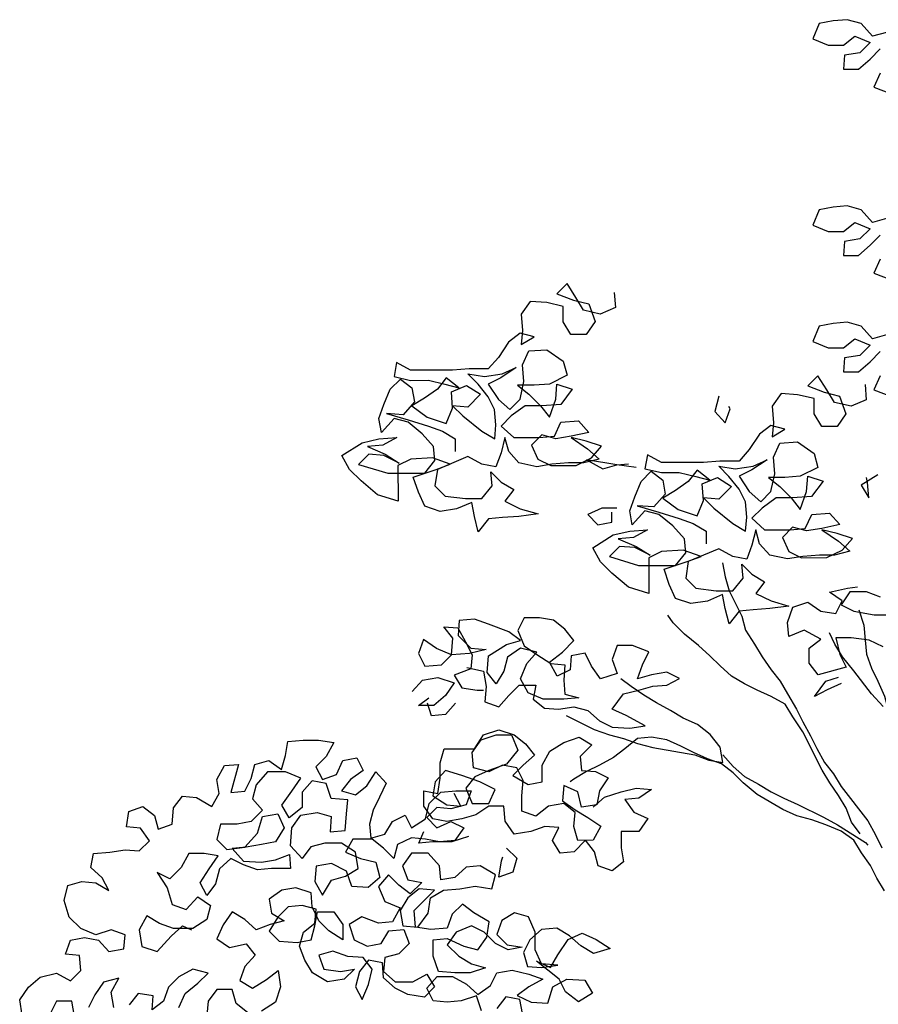
# Model space of a CAD drawing. Units: millimetres. Extents: x 0.12 to 7.98, y 0.03 to 7.59.
# Drawn here: x 6.25 to 6.91, y 5.73 to 6.48 of the extents above; entities that cross this region are included whole.
import ezdxf

# ---------------------------------------------------------------- set-up
doc = ezdxf.new("R2010")
doc.units = ezdxf.units.MM
doc.header["$MEASUREMENT"] = 0

# ---------------------------------------------------------------- blocks, each defined once
blk = doc.blocks.new('Alzado arbol')
at = {"color": 6}
for points in [[(-0.19168, 2.26217), (-0.20233, 2.25925), (-0.21105, 2.26893), (-0.2217, 2.27182), (-0.23235, 2.27084), (-0.243, 2.2689), (-0.24783, 2.25728), (-0.23621, 2.25245), (-0.22459, 2.25246), (-0.21588, 2.25924), (-0.20426, 2.25441), (-0.212, 2.24666), (-0.22361, 2.24471), (-0.22457, 2.23406), (-0.21295, 2.23407), (-0.20425, 2.24182), (-0.19651, 2.24958)], [(-0.19649, 2.23118), (-0.20132, 2.22053), (-0.18873, 2.2157)], [(-0.19168, 2.12045), (-0.20233, 2.11754), (-0.21105, 2.12721), (-0.2217, 2.13011), (-0.23235, 2.12913), (-0.243, 2.12719), (-0.24783, 2.11556), (-0.23621, 2.11073), (-0.22459, 2.11074), (-0.21588, 2.11753), (-0.20426, 2.1127), (-0.212, 2.10495), (-0.22361, 2.103), (-0.22457, 2.09235), (-0.21295, 2.09236), (-0.20425, 2.10011), (-0.19651, 2.10786)], [(-0.19649, 2.08947), (-0.20132, 2.07881), (-0.18873, 2.07398)], [(-0.19168, 2.03188), (-0.20233, 2.02897), (-0.21105, 2.03864), (-0.2217, 2.04154), (-0.23235, 2.04056), (-0.243, 2.03861), (-0.24783, 2.02699), (-0.23621, 2.02216), (-0.22459, 2.02217), (-0.21588, 2.02896), (-0.20426, 2.02413), (-0.212, 2.01637), (-0.22361, 2.01443), (-0.22457, 2.00378), (-0.21295, 2.00379), (-0.20425, 2.01154), (-0.19651, 2.01929)], [(-0.19649, 2.0009), (-0.20132, 1.99024), (-0.18873, 1.98541)], [(-0.39895, 2.0643), (-0.39797, 2.05269), (-0.40958, 2.04783), (-0.42217, 2.05073), (-0.42799, 2.0604), (-0.43478, 2.07105), (-0.44251, 2.0633), (-0.42992, 2.05847), (-0.4183, 2.05557), (-0.41345, 2.04202), (-0.42022, 2.03233), (-0.43184, 2.03232), (-0.43765, 2.042), (-0.43766, 2.05362), (-0.45025, 2.05651), (-0.46284, 2.05747), (-0.46961, 2.04778), (-0.46863, 2.03519), (-0.46959, 2.02454), (-0.45991, 2.03036), (-0.47057, 2.03326), (-0.47927, 2.02647), (-0.48701, 2.01484), (-0.49475, 2.00612), (-0.50927, 2.00611), (-0.52185, 2.00513), (-0.5538, 2.0051), (-0.56446, 2.0109), (-0.56639, 2.00025), (-0.5538, 1.99736), (-0.54024, 1.99737), (-0.52765, 1.99447), (-0.517, 1.99158), (-0.52669, 1.99932), (-0.53346, 1.9906), (-0.54313, 1.98381), (-0.55281, 1.97799), (-0.54119, 1.96929), (-0.52666, 1.96446), (-0.52183, 1.97608), (-0.52281, 1.98867), (-0.51119, 1.99352), (-0.50054, 1.98675), (-0.51021, 1.97706), (-0.52183, 1.97802), (-0.51408, 1.97028), (-0.49954, 1.95868), (-0.48986, 1.95288), (-0.4889, 1.96353), (-0.48988, 1.97515), (-0.49473, 1.98482), (-0.50248, 1.9945), (-0.51023, 2.00224), (-0.49764, 2.00031), (-0.48409, 2.00226), (-0.47345, 2.00711), (-0.48506, 1.99935), (-0.49473, 1.99451), (-0.48698, 1.98289), (-0.47826, 1.97516), (-0.47052, 1.98291), (-0.46763, 1.99647), (-0.46861, 2.00905), (-0.46378, 2.01971), (-0.45022, 2.02069), (-0.43763, 2.01199), (-0.43471, 2.00134), (-0.44826, 1.99455), (-0.45988, 1.99357), (-0.47247, 1.99356), (-0.46375, 1.98679), (-0.45502, 1.97808), (-0.44824, 1.96937), (-0.44341, 1.98293), (-0.44245, 1.99455), (-0.43083, 1.99069), (-0.43953, 1.97906), (-0.45406, 1.97808), (-0.46664, 1.97807), (-0.47728, 1.97032), (-0.48502, 1.96256), (-0.47533, 1.95386), (-0.45597, 1.95388), (-0.44435, 1.95485), (-0.43952, 1.96551), (-0.42597, 1.96649), (-0.41821, 1.95778), (-0.43177, 1.95487), (-0.44338, 1.95292), (-0.45403, 1.95581), (-0.46177, 1.94806), (-0.45692, 1.93742), (-0.44724, 1.93258), (-0.42787, 1.9326), (-0.41626, 1.93842), (-0.40852, 1.94714), (-0.42014, 1.951), (-0.43176, 1.9539), (-0.41917, 1.9452), (-0.41045, 1.93746), (-0.42206, 1.93454), (-0.43368, 1.93453), (-0.44627, 1.93355), (-0.45789, 1.93161), (-0.47144, 1.9345), (-0.4792, 1.9432), (-0.48211, 1.95385), (-0.485, 1.94223), (-0.48887, 1.93158), (-0.49952, 1.9335), (-0.51018, 1.9393), (-0.5334, 1.9296), (-0.53533, 1.91701), (-0.52758, 1.90927), (-0.51208, 1.90735), (-0.4995, 1.90736), (-0.49176, 1.91705), (-0.49274, 1.9277), (-0.48498, 1.91996), (-0.4753, 1.91416), (-0.48207, 1.90544), (-0.47044, 1.89964), (-0.45688, 1.89578), (-0.47141, 1.89383), (-0.48399, 1.89285), (-0.49464, 1.89188), (-0.50238, 1.88219), (-0.50529, 1.8938), (-0.50724, 1.90445), (-0.51885, 1.8996), (-0.53144, 1.89765), (-0.54306, 1.90151), (-0.54791, 1.91216), (-0.55179, 1.92377), (-0.53437, 1.9296), (-0.52372, 1.93348), (-0.53728, 1.93831), (-0.55374, 1.93733), (-0.56342, 1.93248), (-0.5634, 1.90537), (-0.57889, 1.91019), (-0.59149, 1.92083), (-0.60021, 1.92954), (-0.60603, 1.94018), (-0.59055, 1.94988), (-0.57796, 1.9528), (-0.56441, 1.95378), (-0.57505, 1.94796), (-0.58667, 1.94698), (-0.57311, 1.94118), (-0.56245, 1.93441), (-0.57408, 1.94021), (-0.5857, 1.94117), (-0.59344, 1.93342), (-0.57116, 1.92666), (-0.54308, 1.92669), (-0.53535, 1.93638), (-0.53632, 1.94703), (-0.54505, 1.9567), (-0.5557, 1.9654), (-0.56636, 1.9683), (-0.57603, 1.95764), (-0.57798, 1.96829), (-0.57411, 1.97894), (-0.56928, 1.99056), (-0.56154, 1.99832), (-0.55282, 1.99155), (-0.55088, 1.9809), (-0.55958, 1.97121), (-0.57217, 1.97217), (-0.55571, 1.96734), (-0.54021, 1.96251), (-0.52956, 1.95865), (-0.51987, 1.95285), (-0.51986, 1.94317)], [(-0.2081, 1.99411), (-0.20713, 1.98249), (-0.21874, 1.97764), (-0.23133, 1.98053), (-0.23715, 1.99021), (-0.24393, 2.00085), (-0.25167, 1.9931), (-0.23908, 1.98827), (-0.22746, 1.98538), (-0.22261, 1.97183), (-0.22938, 1.96214), (-0.24099, 1.96213), (-0.24681, 1.97181), (-0.24682, 1.98342), (-0.25941, 1.98632), (-0.272, 1.98727), (-0.27877, 1.97759), (-0.27779, 1.965), (-0.27875, 1.95435), (-0.26907, 1.96017), (-0.27972, 1.96306), (-0.28843, 1.95628), (-0.29617, 1.94465), (-0.3039, 1.93593), (-0.31843, 1.93592), (-0.33101, 1.93494), (-0.36296, 1.93491), (-0.37362, 1.94071), (-0.37555, 1.93005), (-0.36296, 1.92716), (-0.3494, 1.92717), (-0.33681, 1.92428), (-0.32616, 1.92139), (-0.33585, 1.92912), (-0.34262, 1.9204), (-0.35229, 1.91362), (-0.36197, 1.9078), (-0.35034, 1.8991), (-0.33582, 1.89427), (-0.33099, 1.90589), (-0.33197, 1.91848), (-0.32035, 1.92333), (-0.30969, 1.91656), (-0.31937, 1.90687), (-0.33099, 1.90783), (-0.32323, 1.90009), (-0.3087, 1.88848), (-0.29901, 1.88268), (-0.29806, 1.89333), (-0.29903, 1.90495), (-0.30388, 1.91463), (-0.31164, 1.9243), (-0.31939, 1.93204), (-0.3068, 1.93012), (-0.29325, 1.93207), (-0.2826, 1.93692), (-0.29422, 1.92916), (-0.30389, 1.92431), (-0.29614, 1.9127), (-0.28742, 1.90496), (-0.27968, 1.91272), (-0.27679, 1.92627), (-0.27776, 1.93886), (-0.27293, 1.94951), (-0.25938, 1.95049), (-0.24678, 1.94179), (-0.24387, 1.93114), (-0.25742, 1.92435), (-0.26904, 1.92338), (-0.28162, 1.92336), (-0.2729, 1.91659), (-0.26418, 1.90789), (-0.2574, 1.89918), (-0.25257, 1.91274), (-0.25161, 1.92436), (-0.23999, 1.9205), (-0.24869, 1.90887), (-0.26321, 1.90789), (-0.2758, 1.90788), (-0.28644, 1.90012), (-0.29418, 1.89237), (-0.28449, 1.88366), (-0.26513, 1.88368), (-0.25351, 1.88466), (-0.24868, 1.89532), (-0.23512, 1.8963), (-0.22737, 1.88759), (-0.24092, 1.88467), (-0.25254, 1.88273), (-0.26319, 1.88562), (-0.27093, 1.87787), (-0.26608, 1.86722), (-0.25639, 1.86239), (-0.23703, 1.86241), (-0.22542, 1.86823), (-0.21768, 1.87695), (-0.2293, 1.88081), (-0.24092, 1.8837), (-0.22833, 1.875), (-0.21961, 1.86726), (-0.23122, 1.86435), (-0.24284, 1.86434), (-0.25543, 1.86336), (-0.26704, 1.86141), (-0.2806, 1.8643), (-0.28835, 1.87301), (-0.29127, 1.88366), (-0.29416, 1.87204), (-0.29803, 1.86138), (-0.30868, 1.86331), (-0.31933, 1.86911), (-0.34256, 1.85941), (-0.34449, 1.84682), (-0.33673, 1.83908), (-0.32124, 1.83716), (-0.30865, 1.83717), (-0.30092, 1.84686), (-0.3019, 1.85751), (-0.29414, 1.84977), (-0.28446, 1.84397), (-0.29122, 1.83525), (-0.2796, 1.82945), (-0.26604, 1.82559), (-0.28056, 1.82364), (-0.29315, 1.82266), (-0.3038, 1.82168), (-0.31154, 1.81199), (-0.31445, 1.82361), (-0.3164, 1.83426), (-0.32801, 1.82941), (-0.3406, 1.82746), (-0.35222, 1.83132), (-0.35707, 1.84197), (-0.36095, 1.85358), (-0.34353, 1.85941), (-0.33288, 1.86329), (-0.34644, 1.86812), (-0.3629, 1.86713), (-0.37258, 1.86228), (-0.37255, 1.83517), (-0.38805, 1.84), (-0.40065, 1.85064), (-0.40937, 1.85935), (-0.41519, 1.86999), (-0.3997, 1.87969), (-0.38712, 1.8826), (-0.37357, 1.88358), (-0.38421, 1.87776), (-0.39583, 1.87679), (-0.38227, 1.87099), (-0.37161, 1.86422), (-0.38324, 1.87002), (-0.39485, 1.87098), (-0.40259, 1.86322), (-0.38032, 1.85647), (-0.35224, 1.85649), (-0.3445, 1.86618), (-0.34548, 1.87683), (-0.3542, 1.88651), (-0.36486, 1.89521), (-0.37552, 1.8981), (-0.38519, 1.88745), (-0.38713, 1.89809), (-0.38327, 1.90875), (-0.37844, 1.92037), (-0.3707, 1.92812), (-0.36198, 1.92135), (-0.36004, 1.91071), (-0.36874, 1.90102), (-0.38133, 1.90197), (-0.36486, 1.89715), (-0.34937, 1.89232), (-0.33872, 1.88846), (-0.32903, 1.88266), (-0.32902, 1.87297)], [(-0.31944, 1.98529), (-0.32233, 1.97367), (-0.31458, 1.96497), (-0.31072, 1.97562), (-0.31169, 1.97756)], [(-0.38232, 1.93102), (-0.39685, 1.93294), (-0.42009, 1.93679), (-0.4075, 1.93003), (-0.39685, 1.93294), (-0.38814, 1.93392)], [(-0.19836, 1.92538), (-0.21094, 1.91762), (-0.20512, 1.90794), (-0.2061, 1.91956), (-0.20707, 1.92343)], [(-0.39682, 1.90002), (-0.40844, 1.90001), (-0.41908, 1.89516), (-0.41133, 1.88742), (-0.40068, 1.88937), (-0.40069, 1.89711)], [(-0.31642, 1.85846), (-0.31447, 1.84781), (-0.31156, 1.83717), (-0.30186, 1.81781), (-0.29894, 1.80716), (-0.29216, 1.79652), (-0.28634, 1.78684), (-0.27955, 1.77717), (-0.27277, 1.76846), (-0.26695, 1.75878), (-0.26016, 1.74717), (-0.25531, 1.73749), (-0.24949, 1.72685), (-0.24464, 1.71717), (-0.23882, 1.70653), (-0.23204, 1.69782), (-0.22622, 1.68814), (-0.20586, 1.66202), (-0.20005, 1.65137), (-0.1952, 1.6417)], [(-0.19433, 1.74917), (-0.20305, 1.75884), (-0.21662, 1.77626), (-0.22534, 1.7869), (-0.23116, 1.79658), (-0.23504, 1.80529)], [(-0.19634, 1.83243), (-0.20699, 1.83629), (-0.21958, 1.83628), (-0.22635, 1.82659), (-0.21666, 1.82176), (-0.20117, 1.81887), (-0.18955, 1.81888)], [(-0.19437, 1.79467), (-0.20502, 1.7995), (-0.21858, 1.80143), (-0.2302, 1.80142), (-0.22728, 1.78883), (-0.22243, 1.77916), (-0.24373, 1.77333), (-0.25051, 1.78203), (-0.25052, 1.79365), (-0.24181, 1.80044), (-0.25441, 1.8072), (-0.26602, 1.80235), (-0.267, 1.813), (-0.26314, 1.82462), (-0.25152, 1.82851), (-0.24183, 1.82174), (-0.23021, 1.81981), (-0.22538, 1.8295), (-0.23507, 1.83627), (-0.22152, 1.83919), (-0.21377, 1.84016)], [(-0.21279, 1.82273), (-0.20891, 1.81112), (-0.20793, 1.7995), (-0.20695, 1.78885), (-0.20307, 1.77821), (-0.19822, 1.76853), (-0.19336, 1.75691), (-0.18754, 1.73562), (-0.18559, 1.72497), (-0.18364, 1.71335), (-0.18073, 1.70174), (-0.17684, 1.68915), (-0.17587, 1.68431)], [(-0.51095, 1.77889), (-0.49837, 1.776), (-0.49642, 1.76438), (-0.49738, 1.75276), (-0.48672, 1.7489), (-0.47898, 1.75762), (-0.47125, 1.76537), (-0.45866, 1.76538), (-0.46059, 1.75473), (-0.45187, 1.74796), (-0.44122, 1.747), (-0.4296, 1.74895), (-0.41895, 1.74606), (-0.41022, 1.73832), (-0.40054, 1.73349), (-0.38698, 1.73253), (-0.37537, 1.73448), (-0.3899, 1.74221), (-0.40055, 1.74704), (-0.39185, 1.75867), (-0.38023, 1.76158), (-0.36958, 1.7645), (-0.35893, 1.76548), (-0.34926, 1.77033), (-0.35894, 1.77516), (-0.37056, 1.77321), (-0.38121, 1.7703), (-0.37734, 1.78095), (-0.37251, 1.79064), (-0.3851, 1.79547), (-0.39672, 1.79546), (-0.40059, 1.7848), (-0.3967, 1.77416), (-0.40929, 1.77027), (-0.41607, 1.77995), (-0.42092, 1.78962), (-0.43157, 1.78768), (-0.43253, 1.77703), (-0.44221, 1.77218), (-0.44803, 1.78282), (-0.43835, 1.79058), (-0.42964, 1.7993), (-0.43643, 1.80801), (-0.44515, 1.81478), (-0.4558, 1.8167), (-0.46742, 1.81669), (-0.47225, 1.807), (-0.4674, 1.79539), (-0.45771, 1.78862), (-0.44706, 1.78185), (-0.43641, 1.7809), (-0.43736, 1.76928), (-0.43638, 1.75863), (-0.42573, 1.75573), (-0.43735, 1.75475), (-0.45284, 1.75474), (-0.46446, 1.75957), (-0.47028, 1.77022), (-0.46545, 1.78184), (-0.45771, 1.79056), (-0.4703, 1.79345), (-0.47998, 1.78667), (-0.48287, 1.77601), (-0.48867, 1.76633), (-0.49546, 1.77503), (-0.4945, 1.78762), (-0.48096, 1.79635), (-0.47031, 1.79926), (-0.47903, 1.80603), (-0.49453, 1.81183), (-0.50518, 1.81569), (-0.5168, 1.81471), (-0.51775, 1.80309), (-0.50806, 1.79342), (-0.49644, 1.79246), (-0.50903, 1.78954), (-0.52258, 1.78856), (-0.5342, 1.79339), (-0.54389, 1.80016), (-0.54776, 1.78951), (-0.54291, 1.77983), (-0.53032, 1.78081), (-0.52258, 1.78856), (-0.52163, 1.80115), (-0.52841, 1.80986), (-0.51776, 1.8089), (-0.51194, 1.79825), (-0.50709, 1.78858), (-0.50805, 1.77793), (-0.52063, 1.77307), (-0.51481, 1.7634), (-0.50319, 1.76147), (-0.49835, 1.76148)], [(-0.21166, 1.65233), (-0.21845, 1.66104), (-0.22233, 1.67169), (-0.22815, 1.68136), (-0.23494, 1.69104), (-0.24076, 1.70071), (-0.2553, 1.72975), (-0.26306, 1.74136), (-0.26888, 1.75104), (-0.27953, 1.75683), (-0.29019, 1.76167), (-0.29988, 1.7665), (-0.30956, 1.7723), (-0.31828, 1.78004), (-0.32604, 1.78777), (-0.33476, 1.79551), (-0.34542, 1.80422), (-0.35414, 1.81292), (-0.35802, 1.81873)], [(-0.55257, 1.76046), (-0.54483, 1.76918), (-0.53322, 1.77113), (-0.52063, 1.76726), (-0.52739, 1.75758), (-0.5361, 1.74982), (-0.54772, 1.74981), (-0.53998, 1.75563)], [(-0.4354, 1.74217), (-0.41409, 1.73154), (-0.40247, 1.72768), (-0.39182, 1.72478), (-0.38116, 1.72092), (-0.36954, 1.71802), (-0.33759, 1.71224), (-0.32693, 1.70838), (-0.31628, 1.70645), (-0.31823, 1.71807), (-0.32598, 1.72775), (-0.33567, 1.73548), (-0.34633, 1.74031), (-0.35601, 1.74611), (-0.36667, 1.75191), (-0.37636, 1.75771), (-0.38604, 1.76448), (-0.39379, 1.77029)], [(-0.22629, 1.76657), (-0.23694, 1.76171), (-0.24662, 1.75686), (-0.23791, 1.76849), (-0.22823, 1.7714)], [(-0.51964, 1.75177), (-0.52738, 1.74305), (-0.53803, 1.74208), (-0.54094, 1.75175)], [(-0.41501, 1.67248), (-0.4063, 1.68023), (-0.39372, 1.68412), (-0.3821, 1.68703), (-0.37048, 1.68607), (-0.38016, 1.67929), (-0.39081, 1.67831), (-0.38402, 1.66863), (-0.37336, 1.6638), (-0.38013, 1.65411), (-0.39369, 1.6541), (-0.39368, 1.64151), (-0.39173, 1.63087), (-0.40044, 1.62408), (-0.41109, 1.62794), (-0.41401, 1.63859), (-0.42079, 1.6473), (-0.4295, 1.63858), (-0.44015, 1.6376), (-0.44596, 1.64728), (-0.44113, 1.65696), (-0.45178, 1.65792), (-0.46243, 1.65404), (-0.47502, 1.65209), (-0.4818, 1.66177), (-0.48278, 1.67338), (-0.4944, 1.67337), (-0.50407, 1.66659), (-0.51472, 1.66367), (-0.52634, 1.66173), (-0.53699, 1.66365), (-0.54378, 1.67333), (-0.54379, 1.68495), (-0.53314, 1.68302), (-0.53121, 1.69464), (-0.53122, 1.70626), (-0.52833, 1.71691), (-0.50509, 1.71693), (-0.49832, 1.72759), (-0.48671, 1.73147), (-0.47508, 1.72761), (-0.46636, 1.72084), (-0.45958, 1.71213), (-0.46829, 1.70438), (-0.47602, 1.69663), (-0.4644, 1.68986), (-0.45375, 1.69181), (-0.45376, 1.70439), (-0.44796, 1.71505), (-0.43732, 1.72184), (-0.4257, 1.72572), (-0.41602, 1.71992), (-0.42472, 1.7112), (-0.42374, 1.70055), (-0.41309, 1.69959), (-0.40341, 1.69476), (-0.41018, 1.68507), (-0.4121, 1.67442), (-0.42372, 1.67247), (-0.42663, 1.68409), (-0.43729, 1.68892), (-0.43825, 1.6773), (-0.42856, 1.67053), (-0.41887, 1.66473), (-0.40918, 1.65796), (-0.41498, 1.6473), (-0.4266, 1.64729), (-0.42952, 1.65794), (-0.42856, 1.66859), (-0.43728, 1.67536), (-0.44889, 1.67341), (-0.45857, 1.66566), (-0.46922, 1.66952), (-0.46923, 1.68114), (-0.46828, 1.69276), (-0.47312, 1.70244), (-0.48378, 1.70437), (-0.49442, 1.69951), (-0.50604, 1.70241), (-0.50702, 1.71403), (-0.50025, 1.72371), (-0.48864, 1.7276), (-0.47702, 1.72761), (-0.47217, 1.71599), (-0.48087, 1.70534), (-0.49442, 1.70048), (-0.50507, 1.69563), (-0.51184, 1.68691), (-0.50699, 1.6753), (-0.4944, 1.67531), (-0.48957, 1.68596), (-0.50119, 1.69176), (-0.51475, 1.69659), (-0.52734, 1.70045), (-0.53508, 1.69173), (-0.53701, 1.68108), (-0.52635, 1.67431), (-0.5157, 1.67335), (-0.52055, 1.68303)], [(-0.46878, 1.51553), (-0.47072, 1.52618), (-0.48137, 1.52811), (-0.48814, 1.51939)], [(-0.49976, 1.51744), (-0.50364, 1.52905), (-0.51526, 1.52517), (-0.52591, 1.52419), (-0.53656, 1.52515), (-0.54141, 1.53483), (-0.53367, 1.54355), (-0.52205, 1.54356), (-0.5114, 1.53776), (-0.50268, 1.53002), (-0.493, 1.53681), (-0.48817, 1.5465), (-0.47655, 1.54844), (-0.46396, 1.54555), (-0.45331, 1.54169), (-0.46395, 1.53587), (-0.47266, 1.52908), (-0.46201, 1.52425), (-0.44942, 1.52329), (-0.44556, 1.53589), (-0.43491, 1.5417), (-0.42136, 1.54075), (-0.41554, 1.53107), (-0.42618, 1.52428), (-0.43587, 1.53202), (-0.44072, 1.5417), (-0.45816, 1.55524), (-0.44751, 1.55041), (-0.44171, 1.56009), (-0.43397, 1.57172), (-0.42333, 1.57657), (-0.41267, 1.57174), (-0.40201, 1.56497), (-0.4146, 1.56109), (-0.42429, 1.56689), (-0.43301, 1.57462), (-0.44269, 1.58042), (-0.45431, 1.57945), (-0.46302, 1.57169), (-0.46785, 1.56201), (-0.46494, 1.55136), (-0.45428, 1.5504), (-0.4417, 1.55235), (-0.45429, 1.5533), (-0.45914, 1.56395), (-0.45915, 1.57751), (-0.464, 1.58912), (-0.47465, 1.59201), (-0.48433, 1.5862), (-0.48819, 1.57554), (-0.48044, 1.5678), (-0.46882, 1.56588), (-0.47947, 1.56393), (-0.48916, 1.56876), (-0.49788, 1.57747), (-0.50756, 1.5823), (-0.51918, 1.57745), (-0.52595, 1.56776), (-0.51723, 1.55906), (-0.50754, 1.55326), (-0.49688, 1.55036), (-0.5085, 1.54648), (-0.52012, 1.54647), (-0.53271, 1.54742), (-0.53659, 1.55904), (-0.5366, 1.57163), (-0.52595, 1.5726), (-0.51336, 1.56681), (-0.50271, 1.56391), (-0.49594, 1.5736), (-0.49401, 1.58522), (-0.50564, 1.59199), (-0.51436, 1.59876), (-0.5221, 1.591), (-0.52596, 1.58035), (-0.53854, 1.57937), (-0.55016, 1.58129), (-0.55114, 1.59388), (-0.53567, 1.60939), (-0.54729, 1.61034), (-0.55599, 1.60356), (-0.56179, 1.59387), (-0.55985, 1.58225), (-0.54823, 1.5813), (-0.54049, 1.59195), (-0.53857, 1.60357), (-0.52889, 1.60939), (-0.5163, 1.61037), (-0.50469, 1.61232), (-0.4921, 1.61039), (-0.4892, 1.62105), (-0.50083, 1.62781), (-0.51148, 1.62684), (-0.52018, 1.61908), (-0.53083, 1.61714), (-0.53181, 1.62779), (-0.54053, 1.63746), (-0.55312, 1.63745), (-0.55989, 1.62776), (-0.55601, 1.61711), (-0.54535, 1.61519), (-0.55406, 1.60646), (-0.56278, 1.61323), (-0.57053, 1.62097), (-0.57827, 1.61225), (-0.57342, 1.60064), (-0.5618, 1.59581), (-0.5676, 1.58515), (-0.57824, 1.58417), (-0.59084, 1.589), (-0.60051, 1.58319), (-0.59663, 1.57157), (-0.58694, 1.56674), (-0.57629, 1.56868), (-0.57049, 1.57837), (-0.55888, 1.57935), (-0.55499, 1.5687), (-0.56273, 1.56095), (-0.57338, 1.55804), (-0.57434, 1.54739), (-0.56562, 1.53965), (-0.55206, 1.53966), (-0.54142, 1.54548), (-0.5356, 1.5358), (-0.54334, 1.52805), (-0.55593, 1.52997), (-0.56561, 1.53481), (-0.57433, 1.54254), (-0.57531, 1.55416), (-0.58596, 1.55609), (-0.59273, 1.54737), (-0.59563, 1.53575), (-0.59078, 1.52607), (-0.58595, 1.53769), (-0.58305, 1.54931), (-0.58984, 1.55802), (-0.60146, 1.55898), (-0.61308, 1.56284), (-0.62373, 1.55993), (-0.61985, 1.54928), (-0.60726, 1.54736), (-0.59661, 1.5493), (-0.60435, 1.54155), (-0.61693, 1.5396), (-0.62856, 1.54637), (-0.63437, 1.55604), (-0.63826, 1.56669), (-0.63536, 1.57734), (-0.62665, 1.58413), (-0.6257, 1.59478), (-0.63635, 1.59768), (-0.647, 1.5967), (-0.65474, 1.58894), (-0.6615, 1.57829), (-0.65375, 1.57055), (-0.6402, 1.56959), (-0.62955, 1.57154), (-0.62665, 1.58219), (-0.62473, 1.59284), (-0.61214, 1.59286), (-0.60535, 1.58318), (-0.60534, 1.57156), (-0.616, 1.57833), (-0.62375, 1.58607), (-0.6286, 1.59671), (-0.62958, 1.60736), (-0.6412, 1.61123), (-0.65185, 1.60928), (-0.66153, 1.60249), (-0.65958, 1.59184), (-0.64989, 1.58604), (-0.66054, 1.58313), (-0.67119, 1.57925), (-0.67991, 1.58699), (-0.6896, 1.59279), (-0.69636, 1.5831), (-0.7012, 1.57244), (-0.69151, 1.56567), (-0.67892, 1.56859), (-0.67214, 1.55988), (-0.67988, 1.55116), (-0.68374, 1.54051), (-0.67405, 1.53471), (-0.66341, 1.54149), (-0.6547, 1.54828), (-0.65275, 1.5357), (-0.65661, 1.52407), (-0.66726, 1.51729)], [(-0.67791, 1.51631), (-0.68663, 1.52308), (-0.68954, 1.53373), (-0.70116, 1.53371), (-0.70793, 1.52499), (-0.70889, 1.51434)], [(-0.73019, 1.52013), (-0.72536, 1.53079), (-0.71569, 1.53854), (-0.70795, 1.5463), (-0.71957, 1.54919), (-0.73022, 1.54337), (-0.73795, 1.53562), (-0.74182, 1.52496), (-0.75052, 1.51818), (-0.74957, 1.52883), (-0.76119, 1.53076), (-0.76796, 1.52204)], [(-0.77957, 1.52009), (-0.78152, 1.5317), (-0.77572, 1.54236), (-0.78734, 1.53944), (-0.7941, 1.52976), (-0.79894, 1.52007)], [(-0.80958, 1.51328), (-0.81153, 1.5249), (-0.82315, 1.52489), (-0.82798, 1.5152)], [(-0.84928, 1.51422), (-0.85122, 1.52583), (-0.84446, 1.53552), (-0.83575, 1.54327), (-0.82316, 1.54619), (-0.81251, 1.54039), (-0.80477, 1.54814), (-0.80575, 1.55976), (-0.8164, 1.56072), (-0.81254, 1.57137), (-0.80189, 1.57332), (-0.79124, 1.57139), (-0.78348, 1.56269), (-0.77187, 1.56463), (-0.77091, 1.57528), (-0.78156, 1.57915), (-0.79318, 1.57526), (-0.8048, 1.58009), (-0.81352, 1.5888), (-0.81741, 1.60138), (-0.81451, 1.613), (-0.80386, 1.61592), (-0.79321, 1.61496), (-0.78353, 1.60916), (-0.78838, 1.61884), (-0.7971, 1.62657), (-0.79517, 1.63723), (-0.78258, 1.63821), (-0.77097, 1.64015), (-0.76032, 1.63919), (-0.75258, 1.64695), (-0.75936, 1.65662), (-0.77002, 1.65758), (-0.76809, 1.6692), (-0.75744, 1.67308), (-0.74872, 1.66631), (-0.74581, 1.65567), (-0.73516, 1.65955), (-0.73421, 1.67214), (-0.72744, 1.68086), (-0.71679, 1.6799), (-0.70516, 1.67313), (-0.69936, 1.68282), (-0.70131, 1.69347), (-0.69551, 1.70412), (-0.68486, 1.7051), (-0.69065, 1.6838), (-0.68, 1.68477), (-0.67517, 1.69446), (-0.67227, 1.70511), (-0.66162, 1.70803), (-0.65194, 1.70126), (-0.64904, 1.71191), (-0.64711, 1.72256), (-0.6355, 1.72354), (-0.62388, 1.72355), (-0.61226, 1.72163), (-0.61806, 1.71097), (-0.6258, 1.70322), (-0.62095, 1.69354), (-0.6103, 1.69742), (-0.60547, 1.70808), (-0.59482, 1.71002), (-0.58997, 1.70035), (-0.59965, 1.69356), (-0.60641, 1.68484), (-0.59576, 1.68195), (-0.58705, 1.68873), (-0.58029, 1.69939), (-0.57253, 1.69068), (-0.57736, 1.68003), (-0.5822, 1.67034), (-0.58509, 1.65969), (-0.58411, 1.64904), (-0.57347, 1.65195), (-0.56767, 1.66164), (-0.55799, 1.66649), (-0.55314, 1.65681), (-0.54249, 1.6636), (-0.5396, 1.67522), (-0.53089, 1.68394), (-0.51928, 1.68492), (-0.50766, 1.68493), (-0.51152, 1.67428), (-0.52314, 1.67136), (-0.53379, 1.67232), (-0.54153, 1.66457), (-0.53377, 1.65683), (-0.52313, 1.66168), (-0.51344, 1.65685), (-0.52021, 1.64716), (-0.53183, 1.64618), (-0.54248, 1.64811), (-0.55313, 1.64907), (-0.56378, 1.64422), (-0.56667, 1.63356), (-0.57442, 1.6413), (-0.58314, 1.64807), (-0.59767, 1.64806), (-0.60347, 1.63837), (-0.59184, 1.63354), (-0.58022, 1.63065), (-0.57731, 1.61903), (-0.58602, 1.61128), (-0.5986, 1.61223), (-0.60249, 1.62385), (-0.61411, 1.62965), (-0.62573, 1.6277), (-0.62668, 1.61608), (-0.62087, 1.60544), (-0.6141, 1.61706), (-0.60345, 1.61997), (-0.59377, 1.62579), (-0.59572, 1.63838), (-0.60638, 1.64514), (-0.61897, 1.64513), (-0.62961, 1.64222), (-0.63638, 1.6335), (-0.6451, 1.64317), (-0.64415, 1.65673), (-0.63738, 1.66642), (-0.6248, 1.66836), (-0.61414, 1.66547), (-0.6151, 1.65385), (-0.60348, 1.65483), (-0.60253, 1.66742), (-0.60157, 1.67807), (-0.61416, 1.67902), (-0.61804, 1.69064), (-0.62869, 1.69257), (-0.63643, 1.68385), (-0.63642, 1.67223), (-0.64609, 1.66447), (-0.65191, 1.67415), (-0.64417, 1.68481), (-0.63741, 1.69449), (-0.64903, 1.69932), (-0.66258, 1.69931), (-0.67129, 1.68962), (-0.67418, 1.67897), (-0.66643, 1.67026), (-0.67514, 1.66154), (-0.68578, 1.65959), (-0.69837, 1.65958), (-0.70126, 1.64796), (-0.69351, 1.64022), (-0.67996, 1.64217), (-0.67029, 1.65283), (-0.66643, 1.66542), (-0.65481, 1.66737), (-0.64996, 1.65672), (-0.65673, 1.64607), (-0.66737, 1.64412), (-0.67899, 1.64217), (-0.68964, 1.6412), (-0.68092, 1.63152), (-0.66736, 1.63057), (-0.65671, 1.63251), (-0.64607, 1.63639), (-0.64509, 1.62575), (-0.65961, 1.62573), (-0.67026, 1.62475), (-0.68091, 1.62862), (-0.6906, 1.63345), (-0.69931, 1.6257), (-0.7022, 1.61407), (-0.70897, 1.60535), (-0.71382, 1.61503), (-0.70705, 1.62569), (-0.70029, 1.63538), (-0.71094, 1.6373), (-0.72256, 1.63729), (-0.72835, 1.62664), (-0.73706, 1.61792), (-0.74675, 1.62275), (-0.73899, 1.61114), (-0.73511, 1.59855), (-0.72445, 1.59469), (-0.71575, 1.60438), (-0.70606, 1.59761), (-0.70895, 1.58696), (-0.7196, 1.58017), (-0.73412, 1.58016), (-0.74478, 1.58402), (-0.75446, 1.58982), (-0.76026, 1.57917), (-0.75831, 1.56658), (-0.74669, 1.56272), (-0.73605, 1.57435), (-0.72735, 1.5821), (-0.72057, 1.5792)], [(-0.19323, 1.60878), (-0.19905, 1.61846), (-0.2039, 1.62813), (-0.21068, 1.63781), (-0.2165, 1.64749), (-0.22619, 1.65425), (-0.23781, 1.65908), (-0.24847, 1.66295), (-0.26009, 1.66584), (-0.27074, 1.67067), (-0.29012, 1.68227), (-0.30077, 1.69098), (-0.30853, 1.69872), (-0.31725, 1.70549), (-0.3279, 1.70935), (-0.33856, 1.71418), (-0.34824, 1.71901), (-0.3589, 1.72384), (-0.37052, 1.72577), (-0.38117, 1.72479), (-0.39084, 1.71704), (-0.39955, 1.71025), (-0.41019, 1.70443), (-0.41987, 1.69958), (-0.42955, 1.69376), (-0.43245, 1.69183)], [(-0.31629, 1.71226), (-0.30853, 1.70356), (-0.29981, 1.69582), (-0.28916, 1.69002), (-0.27947, 1.68422), (-0.26978, 1.67939), (-0.25913, 1.67456), (-0.23975, 1.66489), (-0.2291, 1.65909), (-0.20779, 1.64556), (-0.20585, 1.64362)], [(-0.50987, 1.65012), (-0.52245, 1.64624), (-0.53697, 1.64622), (-0.54762, 1.64525), (-0.54376, 1.65396)], [(-0.48081, 1.64143), (-0.47306, 1.6337), (-0.47596, 1.62304), (-0.4866, 1.61916), (-0.48468, 1.63175), (-0.48371, 1.63465)]]:
    blk.add_lwpolyline(points, dxfattribs=at)

msp = doc.modelspace()

# ---------------------------------------------------------------- block references
at = {"color": 6}
msp.add_blockref('Alzado arbol', (7.1044, 4.20888), dxfattribs=at)

doc.saveas('drawing.dxf')
